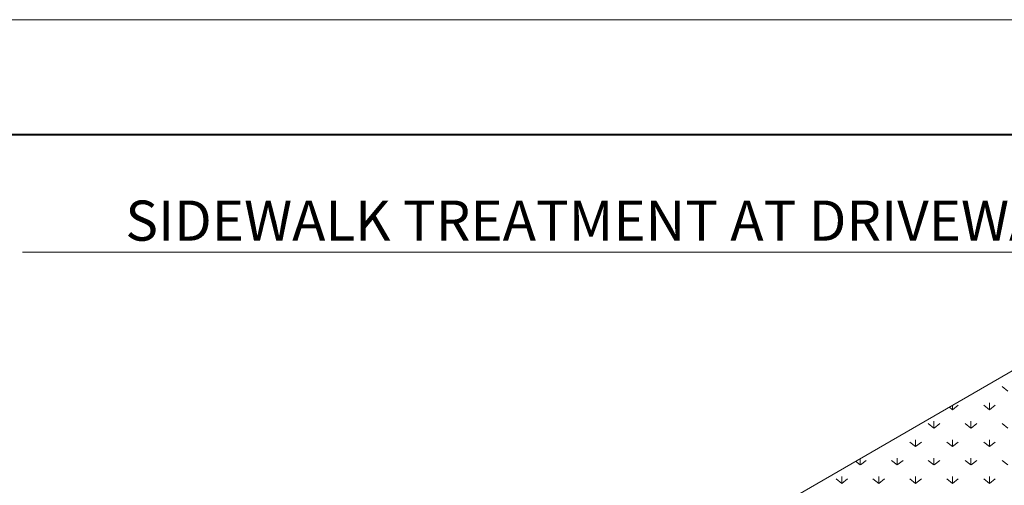
# Model space of a CAD drawing. Units: inches. Extents: x 1000 to 1145, y 1000 to 1022.
# Drawn here: x 1078 to 1082, y 1020 to 1022 of the extents above; entities that cross this region are included whole.
import ezdxf

# ---------------------------------------------------------------- set-up
doc = ezdxf.new("R2010")
doc.units = ezdxf.units.IN
doc.header["$MEASUREMENT"] = 0
doc.linetypes.add('DGN2', pattern=[1.445798, 0.722899, -0.722899])
for name, color, linetype, lineweight in [('D_BATCH_PLOT', 7, 'Continuous', 0), ('D_SHEET', 7, 'Continuous', 0), ('Level 1', 7, 'Continuous', 0)]:
    doc.layers.add(name, color=color, linetype=linetype, lineweight=lineweight)
doc.styles.add('Styledgn001', font='dgn001.shx')

# ---------------------------------------------------------------- blocks, each defined once
blk = doc.blocks.new('AnonymousCell264')
at = {"layer": 'Level 1', "color": 7, "linetype": 'Continuous', "lineweight": 0}
for p, q in [((0.6176, 0.8444), (1.8363, 1.5481)), ((1.8067, 1.4536), (1.7817, 1.4736)), ((1.5659, 1.3727), (1.552, 1.3839)), ((1.5659, 1.3727), (1.5909, 1.3927)), ((1.5659, 1.3919), (1.5659, 1.3727)), ((1.7267, 1.3727), (1.7017, 1.3927)), ((1.7267, 1.4027), (1.7267, 1.3727)), ((1.7267, 1.3727), (1.7517, 1.3927)), ((1.4851, 1.2927), (1.4601, 1.3127)), ((1.4851, 1.3227), (1.4851, 1.2927)), ((1.4859, 1.2927), (1.5109, 1.3127)), ((1.6459, 1.2927), (1.6209, 1.3127)), ((1.6459, 1.3227), (1.6459, 1.2927)), ((1.6467, 1.2927), (1.6717, 1.3127)), ((1.8067, 1.2927), (1.7817, 1.3127)), ((1.4051, 1.2119), (1.3801, 1.2319)), ((1.4051, 1.2419), (1.4051, 1.2119)), ((1.4051, 1.2119), (1.4301, 1.2319)), ((1.5659, 1.2119), (1.5409, 1.2319)), ((1.5659, 1.2419), (1.5659, 1.2119)), ((1.5659, 1.2119), (1.5909, 1.2319)), ((1.7267, 1.2119), (1.7017, 1.2319)), ((1.7267, 1.2419), (1.7267, 1.2119)), ((1.7267, 1.2119), (1.7517, 1.2319)), ((1.1634, 1.1595), (1.1634, 1.1319)), ((1.3242, 1.1619), (1.3242, 1.1319)), ((1.4851, 1.1619), (1.4851, 1.1319)), ((1.6459, 1.1619), (1.6459, 1.1319)), ((1.1634, 1.1319), (1.1433, 1.148)), ((1.1642, 1.1319), (1.1892, 1.1519)), ((1.3242, 1.1319), (1.2992, 1.1519)), ((1.3251, 1.1319), (1.3501, 1.1519)), ((1.4851, 1.1319), (1.4601, 1.1519)), ((1.4859, 1.1319), (1.5109, 1.1519)), ((1.6459, 1.1319), (1.6209, 1.1519)), ((1.6467, 1.1319), (1.6717, 1.1519)), ((1.8067, 1.1319), (1.7817, 1.1519)), ((1.0834, 1.0811), (1.0834, 1.0511)), ((1.2442, 1.0811), (1.2442, 1.0511)), ((1.4051, 1.0811), (1.4051, 1.0511)), ((1.5659, 1.0811), (1.5659, 1.0511)), ((1.7267, 1.0811), (1.7267, 1.0511)), ((1.0834, 1.0511), (1.0584, 1.0711)), ((1.0834, 1.0511), (1.1084, 1.0711)), ((1.2442, 1.0511), (1.2192, 1.0711)), ((1.2442, 1.0511), (1.2692, 1.0711)), ((1.4051, 1.0511), (1.3801, 1.0711)), ((1.4051, 1.0511), (1.4301, 1.0711)), ((1.5659, 1.0511), (1.5409, 1.0711)), ((1.5659, 1.0511), (1.5909, 1.0711)), ((1.7267, 1.0511), (1.7017, 1.0711)), ((1.7267, 1.0511), (1.7517, 1.0711))]:
    blk.add_line(p, q, dxfattribs=at)

msp = doc.modelspace()

# ---------------------------------------------------------------- linework, layer by layer
at = {"layer": 'D_BATCH_PLOT', "color": 3, "linetype": 'DGN2', "lineweight": 0, "flags": 128}
msp.add_lwpolyline([(1073.9999, 1021.9999), (1107.9998, 1021.9999), (1107.9998, 1000), (1073.9999, 1000), (1073.9999, 1021.9999)], dxfattribs=at)
at = {"layer": 'D_SHEET', "color": 7, "linetype": 'Continuous', "lineweight": 0}
msp.add_line((1073.9999, 1021.9999), (1107.9999, 1021.9999), dxfattribs=at)
at = {"layer": 'D_SHEET', "color": 7, "linetype": 'Continuous', "lineweight": 40}
msp.add_line((1075.9999, 1021.4999), (1107.4999, 1021.4999), dxfattribs=at)
at = {"layer": 'Level 1', "color": 7, "linetype": 'Continuous', "lineweight": 0}
msp.add_line((1077.8128, 1020.9867), (1083.1667, 1020.9867), dxfattribs=at)

# ---------------------------------------------------------------- block references
at = {"color": 7, "linetype": 'Continuous', "lineweight": 0}
msp.add_blockref('AnonymousCell264', (1080.3002, 1018.9275), dxfattribs=at)

# ---------------------------------------------------------------- texts
at = {"layer": 'Level 1', "color": 7, "linetype": 'Continuous', "lineweight": 30, "insert": (1080.394, 1021.2117), "char_height": 0.175, "attachment_point": 2, "line_spacing_factor": 0.8, "style": 'Styledgn001'}
msp.add_mtext('{\\Fdgn000|c0;SIDEWALK TREATMENT AT DRIVEWAYS}', dxfattribs=at)

doc.saveas('drawing.dxf')
